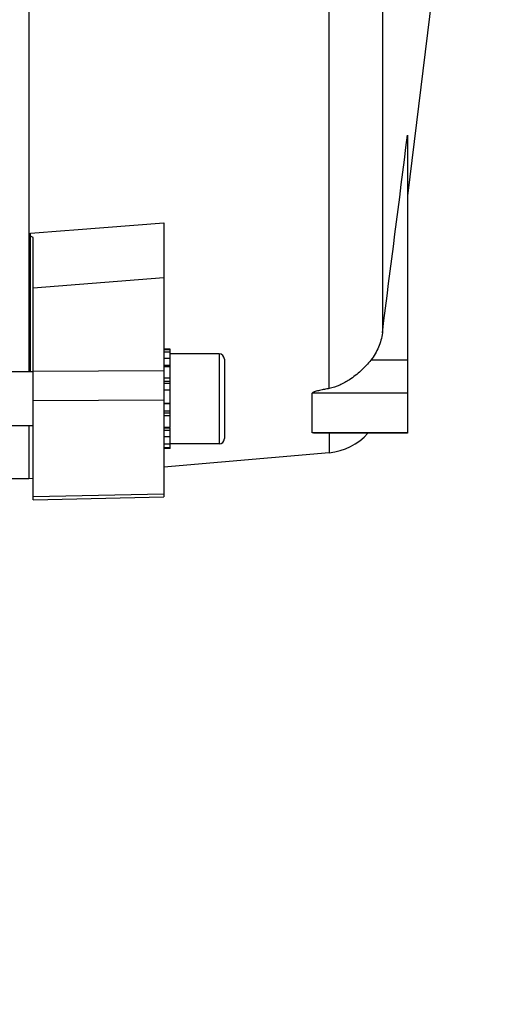
# Model space of a CAD drawing. Units: millimetres. Extents: x -1868 to 4078, y 148 to 3955.
# Drawn here: x 2380 to 2433, y 769 to 878 of the extents above; entities that cross this region are included whole.
import ezdxf

# ---------------------------------------------------------------- set-up
doc = ezdxf.new("R2010")
doc.units = ezdxf.units.MM
doc.header["$LTSCALE"] = 46.255
doc.header["$PDMODE"] = 3
doc.header["$PDSIZE"] = 0.3125
doc.layers.get('0').update_dxf_attribs({"linetype": 'CONTINUOUS'})
doc.layers.get('Defpoints').update_dxf_attribs({"linetype": 'CONTINUOUS'})
doc.layers.add('AM_5', color=3, linetype='CONTINUOUS', lineweight=25)
doc.styles.get("Standard").update_dxf_attribs({"font": 'txt', "width": 0.7})
doc.dimstyles.new('AM_DIN$0', dxfattribs={"dimtxt": 3.5, "dimasz": 2.5, "dimexe": 1, "dimexo": 1, "dimgap": 1.5, "dimtad": 1, "dimdsep": 46, "dimtxsty": 'STANDARD', "dimcen": 0, "dimclrd": 256, "dimclre": 256, "dimclrt": 2, "dimadec": 0, "dimazin": 2, "dimtp": 0.1, "dimtm": 0.1, "dimtfac": 0.71, "dimtdec": 3, "dimtmove": 0, "dimatfit": 3, "dimfxl": 1, "dimlwd": -1, "dimlwe": -1, "dimarcsym": 0})

# ---------------------------------------------------------------- blocks, each defined once
blk = doc.blocks.new('*D17')
at = {"layer": 'AM_5', "ltscale": 10, "transparency": 16777216}
for p, q in [((1361.22, 1535.25), (2522.16, 1535.25)), ((2521.16, 605.25), (2521.16, 1505.25)), ((1361.22, 575.25), (2522.16, 575.25))]:
    blk.add_line(p, q, dxfattribs=at)
for points in [[(2516.16, 1505.25), (2526.16, 1505.25), (2521.16, 1535.25)], [(2516.16, 605.25), (2526.16, 605.25), (2521.16, 575.25)]]:
    blk.add_solid(points, dxfattribs=at)
at = {"layer": 'Defpoints', "color": 0, "ltscale": 10, "transparency": 16777216}
for p in [(1360.22, 1535.25), (2521.16, 1535.25), (1360.22, 575.25)]:
    blk.add_point(p, dxfattribs=at)
at = {"layer": 'AM_5', "color": 2, "ltscale": 10, "transparency": 16777216, "insert": (2488.66, 1169.66), "char_height": 35, "attachment_point": 5, "rotation": 90}
blk.add_mtext('960', dxfattribs=at)
blk = doc.blocks.new('*D18')
at = {"layer": 'AM_5', "ltscale": 10, "transparency": 16777216}
for p, q in [((-329.49, 1686.22), (2631.8, 1686.22)), ((2630.8, 1656.22), (2630.8, 499.75)), ((-651.38, 469.75), (2631.8, 469.75))]:
    blk.add_line(p, q, dxfattribs=at)
for points in [[(2625.8, 1656.22), (2635.8, 1656.22), (2630.8, 1686.22)], [(2625.8, 499.75), (2635.8, 499.75), (2630.8, 469.75)]]:
    blk.add_solid(points, dxfattribs=at)
at = {"layer": 'Defpoints', "color": 0, "ltscale": 10, "transparency": 16777216}
for p in [(-330.49, 1686.22), (-652.38, 469.75), (2630.8, 469.75)]:
    blk.add_point(p, dxfattribs=at)
at = {"layer": 'AM_5', "color": 2, "ltscale": 10, "transparency": 16777216, "insert": (2598.3, 1077.98), "char_height": 35, "attachment_point": 5, "rotation": 90}
blk.add_mtext('1180', dxfattribs=at)

msp = doc.modelspace()

# ---------------------------------------------------------------- linework, layer by layer
at = {"color": 9, "linetype": 'Continuous'}
for p, q in [((2414.259, 837.027), (2414.259, 985.372)), ((2420.144, 979.821), (2420.144, 843.185)), ((2384.94, 854.536), (2385.94, 854.615)), ((2385.94, 854.615), (2395.94, 855.404)), ((2381.14, 854.236), (2384.94, 854.536)), ((2395.94, 849.305), (2381.44, 848.146)), ((2402.04, 840.877), (2402.04, 830.877)), ((2396.64, 839.573), (2395.94, 839.573)), ((2422.94, 840.179), (2418.874, 840.179)), ((2381.44, 838.938), (2395.94, 839.031)), ((2396.64, 837.784), (2395.94, 837.784)), ((2396.64, 837.57), (2395.94, 837.57)), ((2422.94, 836.495), (2412.364, 836.495)), ((2395.94, 835.751), (2381.44, 835.662)), ((2396.64, 835.34), (2395.94, 835.34)), ((2395.94, 834.54), (2396.64, 834.54)), ((2395.94, 834.334), (2396.64, 834.334)), ((2395.94, 832.649), (2396.64, 832.649)), ((2395.94, 832.421), (2396.64, 832.421)), ((2412.364, 832.144), (2422.94, 832.144)), ((2414.259, 832.067), (2414.259, 829.912)), ((2381.44, 825.038), (2395.94, 825.346))]:
    msp.add_line(p, q, dxfattribs=at)
at = {"color": 7, "linetype": 'Continuous'}
for p, q in [((2380.954, 975.088), (2380.954, 838.877)), ((2425.94, 882.803), (2422.94, 858.37)), ((2422.94, 865.089), (2422.94, 832.067)), ((2395.94, 855.405), (2395.94, 825.009)), ((2381.14, 838.877), (2381.14, 854.237)), ((2381.44, 824.703), (2381.44, 853.752)), ((2396.64, 841.377), (2395.94, 841.377)), ((2395.94, 841.356), (2396.64, 841.356)), ((2396.64, 841.045), (2395.94, 841.045)), ((2395.94, 840.383), (2396.64, 840.383)), ((2396.64, 832.723), (2396.64, 841.377)), ((2402.04, 840.877), (2396.64, 840.877)), ((2396.64, 839.413), (2395.94, 839.413)), ((2402.64, 840.277), (2402.64, 831.477)), ((2381.44, 838.877), (2378.94, 838.877)), ((2395.94, 838.202), (2396.64, 838.202)), ((2396.64, 836.832), (2395.94, 836.832)), ((2412.364, 832.144), (2412.364, 836.495)), ((2395.94, 835.398), (2396.64, 835.398)), ((2396.64, 833.996), (2395.94, 833.996)), ((2381.44, 832.877), (2378.94, 832.877)), ((2380.954, 832.877), (2380.954, 826.996)), ((2395.94, 832.723), (2396.64, 832.723)), ((2396.64, 831.664), (2395.94, 831.664)), ((2396.64, 830.377), (2396.64, 832.663)), ((2422.94, 832.067), (2413.22, 832.067)), ((2395.94, 830.892), (2396.64, 830.892)), ((2402.04, 830.877), (2396.64, 830.877)), ((2396.64, 830.461), (2395.94, 830.461)), ((2396.64, 830.377), (2395.94, 830.377)), ((2414.259, 829.912), (2395.94, 828.309)), ((2380.954, 826.996), (2378.94, 826.996)), ((2381.44, 827.039), (2380.954, 826.996)), ((2381.44, 824.703), (2395.94, 825.009))]:
    msp.add_line(p, q, dxfattribs=at)
for centre, radius, start, end in [((2402.04, 840.277), 0.6, 0, 90), ((2413.692, 836.388), 6.5, 275.00364, 318.32854), ((2402.04, 831.477), 0.6, 270, 0)]:
    msp.add_arc(centre, radius, start, end, dxfattribs=at)
for points in [[(2420.144, 843.185), (2421.078, 850.489), (2422.011, 857.794), (2422.94, 865.099)], [(2381.44, 853.749), (2381.34, 853.807), (2381.241, 853.869), (2381.14, 853.927)]]:
    msp.add_open_spline(points, degree=3, dxfattribs=at)
for points, knots in [([(2420.144, 843.185), (2420.074, 842.643), (2419.784, 841.568), (2419.216, 840.612), (2418.874, 840.179)], [0, 0, 0, 0, 0.4978036, 1, 1, 1, 1]), ([(2418.874, 840.179), (2418.538, 839.753), (2417.798, 838.959), (2416.943, 838.29), (2416.493, 837.996)], [0, 0, 0, 0, 0.5022126, 1, 1, 1, 1]), ([(2416.493, 837.996), (2416.151, 837.774), (2415.438, 837.374), (2414.66, 837.099), (2414.259, 837.027)], [0, 0, 0, 0, 0.499971, 1, 1, 1, 1]), ([(2414.259, 837.027), (2414.08, 836.995), (2413.812, 836.945), (2413.458, 836.873), (2413.197, 836.816), (2412.942, 836.754), (2412.737, 836.695), (2412.584, 836.644), (2412.482, 836.601), (2412.405, 836.56), (2412.364, 836.516), (2412.364, 836.495)], [0, 0, 0, 0, 0.2740705, 0.4098795, 0.544367, 0.6765382, 0.8041219, 0.8647617, 0.920917, 0.9684114, 1, 1, 1, 1]), ([(2413.217, 832.067), (2413.13, 832.067), (2413, 832.068), (2412.83, 832.072), (2412.707, 832.077), (2412.592, 832.084), (2412.486, 832.096), (2412.417, 832.108), (2412.364, 832.13), (2412.364, 832.144)], [0, 0, 0, 0, 0.3021824, 0.448833, 0.5910652, 0.7266565, 0.8497141, 0.9484395, 1, 1, 1, 1])]:
    msp.add_open_spline(points, degree=3, knots=knots, dxfattribs=at)

# ---------------------------------------------------------------- dimensions: what is measured, and where the dimension line sits
at = {"layer": 'AM_5', "ltscale": 10}
dim = msp.add_linear_dim(base=(2630.798, 469.746), p1=(-330.493, 1686.218), p2=(-652.375, 469.746), angle=90, text='1180', dimstyle='AM_DIN$0', override={"dimtxt": 35, "dimasz": 30, "dimgap": 15, "dimsah": 1}, dxfattribs=at)
dim.commit()
dim.dimension.update_dxf_attribs({"geometry": '*D18', "text_midpoint": (2598.298, 1077.982)})
dim = msp.add_linear_dim(base=(2521.16, 1535.246), p1=(1360.225, 575.246), p2=(1360.225, 1535.246), angle=90, text='960', dimstyle='AM_DIN$0', override={"dimtxt": 35, "dimasz": 30, "dimgap": 15, "dimsah": 1}, dxfattribs=at)
dim.commit()
dim.dimension.update_dxf_attribs({"geometry": '*D17', "text_midpoint": (2521.16, 1169.656), "dimtype": 160})

doc.saveas('drawing.dxf')
